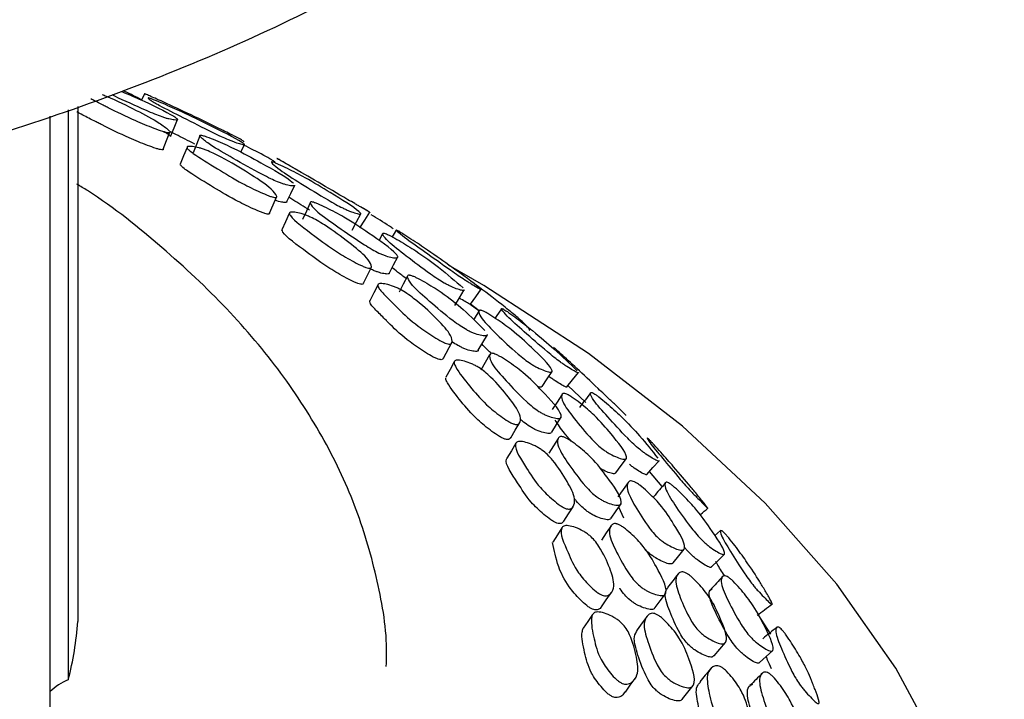
# Model space of a CAD drawing. Units: millimetres. Extents: x 12 to 654, y 69 to 689.
# Drawn here: x 551 to 567, y 558 to 569 of the extents above; entities that cross this region are included whole.
import ezdxf

# ---------------------------------------------------------------- set-up
doc = ezdxf.new("R2010")
doc.units = ezdxf.units.MM

msp = doc.modelspace()

# ---------------------------------------------------------------- linework, layer by layer
at = {"color": 7, "linetype": 'Continuous', "lineweight": 25}
for p, q in [((552.998, 568.046), (552.951, 567.942)), ((551.917, 567.841), (551.917, 559.5)), ((551.466, 567.686), (551.466, 557.708)), ((551.763, 567.788), (551.763, 558.557)), ((554.56, 567.101), (554.619, 567.227)), ((555.539, 566.772), (555.147, 567)), ((555.139, 566.379), (555.142, 566.384)), ((556.617, 566.147), (556.537, 566.193)), ((556.854, 565.78), (556.793, 565.666)), ((557.076, 565.837), (557.011, 565.731)), ((556.547, 564.981), (556.67, 565.228)), ((556.671, 565.23), (556.676, 565.242)), ((558.414, 564.532), (558.275, 564.635)), ((558.421, 564.533), (558.281, 564.64)), ((557.842, 563.765), (557.979, 564.017)), ((559.658, 563.909), (559.624, 563.941)), ((560.147, 563.05), (559.858, 563.322)), ((561.387, 561.687), (561.182, 561.932)), ((560.766, 561.175), (560.682, 561.354)), ((562.331, 560.972), (562.235, 560.887)), ((563.145, 559.294), (562.939, 559.615))]:
    msp.add_line(p, q, dxfattribs=at)
at = {"color": 7, "linetype": 'Continuous', "lineweight": 25, "flags": 128}
for points in [[(553.42, 567.357), (553.476, 567.494), (553.532, 567.632)], [(553.302, 567.153), (553.355, 567.291), (553.409, 567.428)], [(553.896, 567.364), (553.84, 567.227), (553.784, 567.09)], [(553.686, 567.178), (553.631, 567.041), (553.577, 566.905)], [(555.306, 566.301), (555.368, 566.435), (555.431, 566.569)], [(555.023, 566.116), (555.082, 566.25), (555.137, 566.373)], [(555.682, 566.28), (555.62, 566.147), (555.558, 566.013)], [(555.344, 566.109), (555.283, 565.976), (555.223, 565.843)], [(556.363, 565.841), (556.434, 565.972), (556.504, 566.104)], [(556.487, 565.874), (556.567, 566.001), (556.648, 566.128)], [(556.965, 565.145), (557.033, 565.275), (557.101, 565.405)], [(565.994, 548.612), (566.519, 550.05), (566.832, 551.509), (566.929, 552.978), (566.81, 554.447), (566.476, 555.904), (565.928, 557.34), (565.172, 558.743), (564.213, 560.105), (563.056, 561.415), (561.712, 562.663), (560.189, 563.841), (558.498, 564.941), (557.925, 565.274)], [(557.259, 565.093), (557.191, 564.964), (557.124, 564.834)], [(556.778, 564.95), (556.713, 564.821), (556.648, 564.692)], [(558.024, 564.619), (558.101, 564.745), (558.177, 564.872)], [(558.279, 564.638), (558.367, 564.759), (558.455, 564.881)], [(558.414, 564.527), (558.339, 564.401), (558.331, 564.387)], [(558.781, 564.564), (558.696, 564.441), (558.678, 564.414)], [(558.406, 563.894), (558.479, 564.02), (558.553, 564.146)], [(558.59, 563.821), (558.519, 563.696), (558.447, 563.57)], [(558.016, 563.706), (557.948, 563.581), (557.879, 563.456)], [(559.439, 563.308), (559.521, 563.43), (559.602, 563.552)], [(559.84, 563.299), (559.934, 563.415), (560.028, 563.531)], [(559.762, 563.174), (559.682, 563.053), (559.602, 562.932)], [(558.933, 562.477), (559.005, 562.599), (559.078, 562.721)], [(559.597, 562.568), (559.674, 562.69), (559.751, 562.811)], [(559.014, 562.387), (558.942, 562.266), (558.869, 562.145)], [(559.702, 562.467), (559.626, 562.347), (559.551, 562.226)], [(560.634, 561.909), (560.72, 562.026), (560.807, 562.143)], [(561.136, 561.884), (561.235, 561.994), (561.335, 562.105)], [(560.836, 561.754), (560.752, 561.637), (560.669, 561.521)], [(559.791, 561.124), (559.866, 561.242), (559.942, 561.359)], [(560.558, 561.175), (560.639, 561.292), (560.719, 561.408)], [(559.762, 561.019), (559.688, 560.902), (559.613, 560.786)], [(560.557, 561.05), (560.479, 560.934), (560.401, 560.818)], [(561.563, 560.451), (561.653, 560.563), (561.743, 560.674)], [(562.186, 560.385), (562.29, 560.489), (562.394, 560.593)], [(560.402, 559.738), (560.48, 559.851), (560.557, 559.964)], [(561.272, 559.725), (561.355, 559.837), (561.438, 559.949)], [(560.259, 559.614), (560.183, 559.502), (560.107, 559.39)], [(561.142, 559.589), (561.062, 559.478), (560.982, 559.367)], [(562.226, 558.947), (562.318, 559.053), (562.411, 559.159)], [(562.961, 558.836), (563.069, 558.933), (563.176, 559.031)], [(560.789, 558.358), (560.867, 558.467), (560.946, 558.575)], [(561.716, 558.248), (561.8, 558.355), (561.885, 558.462)]]:
    msp.add_lwpolyline(points, dxfattribs=at)
at = {"color": 7, "linetype": 'Continuous', "lineweight": 25}
for centre, radius, start, end in [((546.788, 559.857), 5.141, 345.3483, 356.0087), ((552.117, 557.697), 0.93, 112.3865, 134.4335)]:
    msp.add_arc(centre, radius, start, end, dxfattribs=at)
for points, knots in [([(506.972, 584.065), (506.97, 583.793), (506.962, 583.012), (507.158, 581.73), (507.541, 580.236), (508.115, 578.773), (508.867, 577.348), (509.798, 575.966), (510.907, 574.635), (512.187, 573.363), (513.633, 572.16), (515.233, 571.036), (516.975, 569.999), (518.846, 569.056), (520.83, 568.214), (522.912, 567.475), (525.079, 566.844), (527.318, 566.322), (529.613, 565.912), (531.952, 565.614), (534.321, 565.431), (536.704, 565.363), (539.089, 565.41), (541.461, 565.571), (543.806, 565.847), (546.109, 566.235), (548.359, 566.736), (550.54, 567.347), (552.641, 568.066), (554.648, 568.89), (556.549, 569.819), (558.331, 570.848), (559.98, 571.974), (561.483, 573.192), (562.825, 574.494), (563.992, 575.872), (564.974, 577.313), (565.759, 578.801), (566.349, 580.323), (566.726, 581.862), (566.907, 583.124), (566.891, 583.867), (566.886, 584.095)], [0, 0, 0, 0, 0.012732, 0.036519, 0.060333, 0.084331, 0.108644, 0.133355, 0.158491, 0.184024, 0.209877, 0.235956, 0.262166, 0.28843, 0.314682, 0.340898, 0.367066, 0.393186, 0.419262, 0.445302, 0.471318, 0.497319, 0.523318, 0.549325, 0.57535, 0.601406, 0.627504, 0.653656, 0.679872, 0.70616, 0.732522, 0.758952, 0.785429, 0.811893, 0.838264, 0.864438, 0.890297, 0.915739, 0.94071, 0.965223, 0.989355, 1, 1, 1, 1]), ([(553.383, 567.414), (553.372, 567.416), (553.346, 567.421), (553.266, 567.445), (553.098, 567.506), (552.78, 567.636), (552.533, 567.758), (552.367, 567.843), (552.296, 567.88), (552.211, 567.923), (552.151, 567.954), (552.13, 567.965)], [0, 0, 0, 0, 0.0342535, 0.075448, 0.1724051, 0.3861318, 0.7458113, 0.7760006, 0.8325577, 0.9399872, 1, 1, 1, 1]), ([(552.309, 568.038), (552.331, 568.028), (552.535, 567.944), (552.849, 567.788), (553.217, 567.596), (553.369, 567.48), (553.413, 567.43), (553.408, 567.414), (553.391, 567.414), (553.383, 567.414)], [0, 0, 0, 0, 0.0417758, 0.3769608, 0.6773561, 0.8579736, 0.9422802, 0.9733568, 1, 1, 1, 1]), ([(552.629, 568.085), (552.723, 568.044), (553.033, 567.911), (553.38, 567.746), (553.522, 567.65), (553.534, 567.633), (553.527, 567.622), (553.485, 567.621), (553.414, 567.633), (553.342, 567.653), (553.266, 567.678), (553.156, 567.72), (552.892, 567.834), (552.653, 567.942), (552.486, 568.022), (552.471, 568.03)], [0, 0, 0, 0, 0.121442, 0.399267, 0.444962, 0.469399, 0.494452, 0.548734, 0.602056, 0.626023, 0.649793, 0.695198, 0.751864, 0.976485, 1, 1, 1, 1]), ([(552.952, 567.943), (552.945, 567.948), (552.905, 567.973), (552.81, 568.022), (552.716, 568.068), (552.662, 568.09), (552.652, 568.094)], [0, 0, 0, 0, 0.074751, 0.44553, 0.903434, 1, 1, 1, 1]), ([(554.606, 567.271), (554.607, 567.272), (554.608, 567.275), (554.572, 567.299), (554.51, 567.333), (554.442, 567.368), (554.369, 567.404), (554.263, 567.457), (554.002, 567.586), (553.644, 567.757), (553.25, 567.939), (553.064, 568.021), (552.999, 568.046), (552.99, 568.048), (553.002, 568.04), (553.008, 568.037)], [0, 0, 0, 0, 0.024611, 0.084433, 0.143212, 0.169559, 0.195606, 0.244975, 0.306251, 0.548228, 0.765057, 0.89562, 0.953862, 0.978753, 1, 1, 1, 1]), ([(553.076, 567.976), (553.087, 567.972), (553.109, 567.965), (553.187, 567.936), (553.354, 567.866), (553.675, 567.724), (554.095, 567.518), (554.491, 567.317), (554.615, 567.235), (554.622, 567.224), (554.609, 567.221), (554.561, 567.232), (554.486, 567.256), (554.411, 567.283), (554.335, 567.314), (554.227, 567.362), (553.971, 567.485), (553.633, 567.657), (553.261, 567.843), (553.103, 567.938), (553.052, 567.974), (553.054, 567.98), (553.064, 567.979), (553.072, 567.977), (553.076, 567.976)], [0, 0, 0, 0, 0.010782, 0.023397, 0.05742, 0.128229, 0.246893, 0.411204, 0.438225, 0.452694, 0.467541, 0.499824, 0.531615, 0.545907, 0.560056, 0.586968, 0.620441, 0.752915, 0.871697, 0.943241, 0.97505, 0.988561, 0.994516, 1, 1, 1, 1]), ([(553.276, 567.14), (553.264, 567.142), (553.239, 567.146), (553.159, 567.171), (552.993, 567.231), (552.677, 567.36), (552.431, 567.481), (552.267, 567.566), (552.195, 567.602), (552.066, 567.667), (551.965, 567.72), (551.902, 567.753)], [0, 0, 0, 0, 0.030582, 0.067371, 0.153971, 0.344867, 0.666046, 0.693003, 0.743505, 0.839434, 1, 1, 1, 1]), ([(553.308, 567.433), (553.327, 567.424), (553.378, 567.399), (553.407, 567.375), (553.421, 567.36), (553.419, 567.357), (553.419, 567.357)], [0, 0, 0, 0, 0.263407, 0.717294, 0.959443, 1, 1, 1, 1]), ([(553.814, 567.234), (553.706, 567.287), (553.565, 567.357), (553.449, 567.417), (553.421, 567.431)], [0, 0, 0, 0, 0.765784, 1, 1, 1, 1]), ([(555.43, 566.57), (555.43, 566.568), (555.432, 566.562), (555.416, 566.555), (555.367, 566.556), (555.289, 566.573), (555.214, 566.598), (555.137, 566.627), (555.031, 566.676), (554.779, 566.806), (554.449, 566.993), (554.087, 567.2), (553.937, 567.315), (553.892, 567.364), (553.896, 567.375), (553.907, 567.377), (553.916, 567.376), (553.92, 567.376)], [0, 0, 0, 0, 0.00661, 0.033519, 0.091849, 0.14915, 0.174897, 0.200427, 0.249196, 0.310093, 0.551451, 0.767461, 0.897336, 0.954941, 0.979352, 0.990104, 1, 1, 1, 1]), ([(553.92, 567.376), (553.931, 567.373), (553.954, 567.368), (554.033, 567.342), (554.2, 567.275), (554.521, 567.131), (554.922, 566.907), (555.32, 566.688), (555.402, 566.605), (555.408, 566.599)], [0, 0, 0, 0, 0.025214, 0.054782, 0.134747, 0.301423, 0.581316, 0.968178, 1, 1, 1, 1]), ([(555.105, 566.368), (555.092, 566.371), (555.064, 566.377), (554.984, 566.406), (554.819, 566.477), (554.513, 566.626), (554.163, 566.843), (553.864, 567.025), (553.713, 567.136), (553.684, 567.171), (553.687, 567.189), (553.711, 567.198), (553.772, 567.196), (553.858, 567.18), (553.937, 567.156), (554.016, 567.127), (554.122, 567.08), (554.366, 566.955), (554.675, 566.771), (555.002, 566.557), (555.121, 566.434), (555.147, 566.381), (555.133, 566.366), (555.114, 566.367), (555.105, 566.368)], [0, 0, 0, 0, 0.011328, 0.024952, 0.057021, 0.127718, 0.246689, 0.378978, 0.41176, 0.438825, 0.453128, 0.467973, 0.499891, 0.531256, 0.545389, 0.559456, 0.586308, 0.619976, 0.752855, 0.87203, 0.943682, 0.977113, 0.989436, 1, 1, 1, 1]), ([(555.113, 566.943), (555.096, 566.954), (555.034, 566.993), (554.855, 567.092), (554.709, 567.164), (554.603, 567.217)], [0, 0, 0, 0, 0.099535, 0.345702, 1, 1, 1, 1]), ([(553.299, 567.154), (553.3, 567.153), (553.306, 567.146), (553.3, 567.14), (553.284, 567.14), (553.276, 567.14)], [0, 0, 0, 0, 0.141013, 0.603473, 1, 1, 1, 1]), ([(554.987, 566.1), (554.974, 566.103), (554.946, 566.109), (554.866, 566.138), (554.702, 566.209), (554.398, 566.357), (554.049, 566.572), (553.757, 566.751), (553.601, 566.864), (553.585, 566.89), (553.577, 566.901)], [0, 0, 0, 0, 0.0258083, 0.0568558, 0.1299478, 0.2910763, 0.5621626, 0.8635908, 0.9383012, 1, 1, 1, 1]), ([(555.086, 566.938), (555.098, 566.934), (555.122, 566.926), (555.2, 566.892), (555.365, 566.812), (555.672, 566.651), (556.052, 566.421), (556.413, 566.197), (556.506, 566.108), (556.504, 566.097), (556.483, 566.096), (556.426, 566.11), (556.345, 566.138), (556.268, 566.17), (556.191, 566.206), (556.088, 566.26), (555.849, 566.399), (555.542, 566.589), (555.208, 566.797), (555.081, 566.901), (555.051, 566.938), (555.059, 566.946), (555.078, 566.941), (555.086, 566.938)], [0, 0, 0, 0, 0.010805, 0.023438, 0.057471, 0.12822, 0.246884, 0.411197, 0.438211, 0.452681, 0.467545, 0.499843, 0.531619, 0.545895, 0.560037, 0.586943, 0.620432, 0.752956, 0.871746, 0.94326, 0.975067, 0.988591, 1, 1, 1, 1]), ([(556.646, 566.128), (556.647, 566.128), (556.651, 566.126), (556.64, 566.134), (556.599, 566.158), (556.529, 566.198), (556.459, 566.237), (556.387, 566.278), (556.284, 566.338), (556.038, 566.482), (555.709, 566.675), (555.349, 566.881), (555.193, 566.973), (555.144, 567.001), (555.143, 567.002), (555.157, 566.994), (555.164, 566.99)], [0, 0, 0, 0, 0.007968, 0.035191, 0.094377, 0.152535, 0.178603, 0.204384, 0.253243, 0.313854, 0.553172, 0.767623, 0.896747, 0.954359, 0.979036, 1, 1, 1, 1]), ([(556.914, 558.77), (556.917, 558.841), (556.936, 559.304), (556.788, 560.16), (556.461, 561.318), (555.933, 562.446), (555.23, 563.537), (554.353, 564.583), (553.294, 565.566), (552.468, 566.235), (551.959, 566.55), (551.902, 566.585)], [0, 0, 0, 0, 0.024089, 0.15833, 0.292628, 0.427786, 0.564361, 0.702481, 0.841915, 0.982255, 1, 1, 1, 1]), ([(555.672, 566.164), (555.577, 566.221), (555.455, 566.294), (555.359, 566.357), (555.338, 566.37)], [0, 0, 0, 0, 0.782821, 1, 1, 1, 1]), ([(555.306, 566.298), (555.303, 566.295), (555.295, 566.286), (555.242, 566.289), (555.174, 566.302), (555.124, 566.319), (555.114, 566.322)], [0, 0, 0, 0, 0.171358, 0.542365, 0.906969, 1, 1, 1, 1]), ([(555.717, 566.294), (555.728, 566.291), (555.754, 566.285), (555.833, 566.253), (555.997, 566.176), (556.303, 566.014), (556.672, 565.763), (557.022, 565.523), (557.104, 565.413), (557.1, 565.395), (557.076, 565.386), (557.016, 565.392), (556.932, 565.413), (556.854, 565.442), (556.778, 565.476), (556.675, 565.531), (556.441, 565.677), (556.143, 565.883), (555.82, 566.11), (555.703, 566.234), (555.676, 566.284), (555.688, 566.296), (555.702, 566.297), (555.712, 566.295), (555.717, 566.294)], [0, 0, 0, 0, 0.010712, 0.023275, 0.05726, 0.128086, 0.247021, 0.411408, 0.43845, 0.452911, 0.467732, 0.499855, 0.531412, 0.545593, 0.559656, 0.586524, 0.620062, 0.752966, 0.871935, 0.943464, 0.975187, 0.98863, 0.994551, 1, 1, 1, 1]), ([(555.015, 566.127), (555.019, 566.12), (555.025, 566.108), (555.014, 566.098), (554.995, 566.1), (554.987, 566.1)], [0, 0, 0, 0, 0.40197, 0.723939, 1, 1, 1, 1]), ([(556.626, 565.223), (556.613, 565.227), (556.583, 565.235), (556.502, 565.269), (556.343, 565.35), (556.052, 565.518), (555.722, 565.773), (555.395, 566.005), (555.339, 566.109), (555.351, 566.126), (555.383, 566.134), (555.452, 566.128), (555.544, 566.106), (555.625, 566.077), (555.703, 566.043), (555.804, 565.99), (556.029, 565.851), (556.303, 565.649), (556.588, 565.416), (556.672, 565.287), (556.68, 565.233), (556.658, 565.219), (556.636, 565.222), (556.626, 565.223)], [0, 0, 0, 0, 0.011346, 0.024983, 0.057066, 0.127803, 0.246865, 0.411368, 0.438461, 0.452776, 0.467625, 0.49956, 0.530953, 0.545099, 0.55917, 0.586019, 0.619696, 0.752709, 0.871951, 0.943615, 0.977071, 0.989413, 1, 1, 1, 1]), ([(557.028, 565.86), (557.008, 565.874), (556.879, 565.96), (556.765, 566.029), (556.67, 566.086)], [0, 0, 0, 0, 0.158475, 1, 1, 1, 1]), ([(556.498, 564.963), (556.484, 564.967), (556.455, 564.974), (556.375, 565.008), (556.216, 565.089), (555.926, 565.256), (555.604, 565.507), (555.259, 565.746), (555.229, 565.831), (555.225, 565.843)], [0, 0, 0, 0, 0.026003, 0.057261, 0.130817, 0.292988, 0.56588, 0.942925, 1, 1, 1, 1]), ([(558.177, 564.872), (558.177, 564.872), (558.181, 564.866), (558.171, 564.863), (558.144, 564.861), (558.078, 564.879), (557.991, 564.913), (557.913, 564.95), (557.838, 564.99), (557.739, 565.051), (557.52, 565.203), (557.248, 565.411), (556.957, 565.638), (556.864, 565.748), (556.85, 565.787), (556.866, 565.794), (556.888, 565.787), (556.898, 565.784)], [0, 0, 0, 0, 0.0016728, 0.0273923, 0.0538171, 0.1112172, 0.1676823, 0.1930529, 0.2181859, 0.2660166, 0.3255213, 0.5609875, 0.772084, 0.899211, 0.9557289, 0.9797478, 1, 1, 1, 1]), ([(556.898, 565.784), (556.91, 565.78), (556.936, 565.77), (557.014, 565.731), (557.173, 565.641), (557.461, 565.463), (557.819, 565.201), (558.034, 565.014), (558.159, 564.905)], [0, 0, 0, 0, 0.026256, 0.056969, 0.139771, 0.311852, 0.600444, 1, 1, 1, 1]), ([(557.103, 565.829), (557.113, 565.823), (557.136, 565.81), (557.209, 565.764), (557.363, 565.665), (557.654, 565.469), (558.018, 565.212), (558.361, 564.96), (558.455, 564.882), (558.456, 564.878), (558.439, 564.885), (558.388, 564.914), (558.313, 564.957), (558.242, 565.001), (558.17, 565.047), (558.072, 565.112), (557.844, 565.272), (557.547, 565.484), (557.227, 565.71), (557.103, 565.81), (557.071, 565.841), (557.078, 565.842), (557.095, 565.833), (557.103, 565.829)], [0, 0, 0, 0, 0.010994, 0.023775, 0.057929, 0.128645, 0.247068, 0.410658, 0.437695, 0.452256, 0.467286, 0.499964, 0.532076, 0.54647, 0.560706, 0.587685, 0.62115, 0.753287, 0.871696, 0.942988, 0.974797, 0.988423, 1, 1, 1, 1]), ([(556.963, 565.145), (556.963, 565.142), (556.963, 565.134), (556.94, 565.126), (556.882, 565.131), (556.798, 565.152), (556.722, 565.181), (556.681, 565.198), (556.661, 565.209), (556.66, 565.209)], [0, 0, 0, 0, 0.083368, 0.209672, 0.483097, 0.751806, 0.872747, 0.992879, 1, 1, 1, 1]), ([(557.238, 565.056), (557.189, 565.091), (557.1, 565.157), (557.034, 565.212), (557.004, 565.237)], [0, 0, 0, 0, 0.5453712, 1, 1, 1, 1]), ([(558.552, 564.147), (558.552, 564.146), (558.555, 564.138), (558.543, 564.131), (558.513, 564.123), (558.443, 564.133), (558.354, 564.159), (558.275, 564.193), (558.2, 564.232), (558.102, 564.293), (557.888, 564.452), (557.626, 564.675), (557.346, 564.921), (557.264, 565.051), (557.255, 565.102), (557.273, 565.113), (557.291, 565.113), (557.302, 565.11), (557.307, 565.109)], [0, 0, 0, 0, 0.001795, 0.027499, 0.053847, 0.110951, 0.167046, 0.192254, 0.217254, 0.26502, 0.324632, 0.560875, 0.77235, 0.899502, 0.955894, 0.979789, 0.990314, 1, 1, 1, 1]), ([(557.307, 565.109), (557.32, 565.105), (557.347, 565.097), (557.426, 565.061), (557.585, 564.974), (557.871, 564.795), (558.207, 564.523), (558.401, 564.325), (558.51, 564.214)], [0, 0, 0, 0, 0.026824, 0.05829, 0.143419, 0.320795, 0.61866, 1, 1, 1, 1]), ([(556.542, 564.989), (556.544, 564.982), (556.546, 564.968), (556.529, 564.959), (556.508, 564.962), (556.498, 564.963)], [0, 0, 0, 0, 0.421809, 0.733017, 1, 1, 1, 1]), ([(557.913, 563.996), (557.899, 564), (557.868, 564.01), (557.788, 564.049), (557.635, 564.14), (557.367, 564.323), (557.192, 564.484), (557.083, 564.594), (557.036, 564.642), (556.945, 564.733), (556.841, 564.835), (556.78, 564.918), (556.774, 564.956), (556.794, 564.971), (556.834, 564.977), (556.911, 564.967), (557.007, 564.939), (557.089, 564.905), (557.165, 564.867), (557.261, 564.808), (557.464, 564.655), (557.701, 564.437), (557.94, 564.189), (557.989, 564.056), (557.978, 564.002), (557.948, 563.99), (557.924, 563.994), (557.913, 563.996)], [0, 0, 0, 0, 0.01134, 0.024969, 0.057031, 0.127704, 0.246681, 0.256877, 0.275474, 0.310946, 0.379007, 0.4118, 0.43887, 0.453173, 0.468012, 0.499922, 0.531278, 0.545402, 0.559456, 0.586283, 0.619951, 0.752899, 0.872048, 0.943659, 0.977089, 0.989421, 1, 1, 1, 1]), ([(559.232, 564.22), (559.232, 564.22), (559.239, 564.217), (559.236, 564.225), (559.225, 564.247), (559.179, 564.299), (559.111, 564.364), (559.045, 564.422), (558.979, 564.477), (558.887, 564.552), (558.677, 564.719), (558.495, 564.859), (558.376, 564.944), (558.37, 564.949)], [0, 0, 0, 0, 0.003932, 0.049153, 0.095722, 0.197512, 0.297693, 0.342623, 0.386752, 0.469566, 0.572003, 0.977217, 1, 1, 1, 1]), ([(557.776, 563.744), (557.762, 563.748), (557.731, 563.757), (557.651, 563.796), (557.499, 563.887), (557.233, 564.069), (557.059, 564.229), (556.951, 564.338), (556.904, 564.386), (556.814, 564.476), (556.712, 564.576), (556.648, 564.661), (556.65, 564.688), (556.651, 564.7)], [0, 0, 0, 0, 0.025837, 0.056894, 0.129968, 0.291028, 0.562094, 0.585325, 0.627694, 0.708506, 0.863569, 0.938296, 1, 1, 1, 1]), ([(558.278, 564.639), (558.279, 564.637), (558.281, 564.634), (558.265, 564.641), (558.217, 564.668), (558.152, 564.706), (558.106, 564.734), (558.097, 564.74)], [0, 0, 0, 0, 0.101106, 0.255913, 0.590733, 0.919783, 1, 1, 1, 1]), ([(558.472, 564.533), (558.485, 564.528), (558.512, 564.516), (558.589, 564.472), (558.741, 564.374), (559.012, 564.178), (559.299, 563.907), (559.578, 563.645), (559.607, 563.548), (559.589, 563.539), (559.553, 563.54), (559.48, 563.562), (559.388, 563.6), (559.31, 563.642), (559.237, 563.687), (559.144, 563.753), (558.947, 563.918), (558.714, 564.141), (558.47, 564.383), (558.411, 564.498), (558.413, 564.539), (558.436, 564.543), (558.455, 564.539), (558.467, 564.535), (558.472, 564.533)], [0, 0, 0, 0, 0.010759, 0.023366, 0.057427, 0.128236, 0.246894, 0.411134, 0.438162, 0.452642, 0.467516, 0.499816, 0.531578, 0.545847, 0.559984, 0.586903, 0.62039, 0.752906, 0.871683, 0.94328, 0.97509, 0.988586, 0.994529, 1, 1, 1, 1]), ([(560.028, 563.531), (560.028, 563.531), (560.032, 563.526), (560.024, 563.527), (560.001, 563.534), (559.942, 563.567), (559.863, 563.615), (559.79, 563.663), (559.72, 563.713), (559.627, 563.784), (559.42, 563.957), (559.159, 564.186), (558.883, 564.43), (558.792, 564.538), (558.777, 564.57), (558.791, 564.57), (558.811, 564.56), (558.82, 564.555)], [0, 0, 0, 0, 0.000893, 0.026768, 0.053482, 0.111555, 0.168607, 0.194176, 0.219465, 0.267399, 0.326865, 0.561642, 0.772027, 0.898711, 0.955226, 0.979434, 1, 1, 1, 1]), ([(558.82, 564.555), (558.831, 564.548), (558.855, 564.534), (558.928, 564.484), (559.076, 564.375), (559.346, 564.164), (559.685, 563.872), (559.89, 563.674), (560.009, 563.56)], [0, 0, 0, 0, 0.026765, 0.05789, 0.141079, 0.313282, 0.601662, 1, 1, 1, 1]), ([(558.406, 563.893), (558.404, 563.888), (558.399, 563.879), (558.367, 563.872), (558.3, 563.88), (558.211, 563.907), (558.133, 563.941), (558.06, 563.978), (558.01, 564.01), (557.978, 564.031)], [0, 0, 0, 0, 0.0986832, 0.1996639, 0.4182512, 0.6330642, 0.7297483, 0.8257909, 1, 1, 1, 1]), ([(558.618, 563.842), (558.597, 563.861), (558.535, 563.918), (558.493, 563.965), (558.465, 563.996)], [0, 0, 0, 0, 0.338741, 1, 1, 1, 1]), ([(558.655, 563.839), (558.668, 563.835), (558.697, 563.825), (558.775, 563.784), (558.928, 563.687), (559.196, 563.49), (559.472, 563.2), (559.738, 562.923), (559.755, 562.807), (559.734, 562.791), (559.694, 562.786), (559.617, 562.799), (559.523, 562.832), (559.443, 562.87), (559.369, 562.914), (559.278, 562.98), (559.086, 563.152), (558.863, 563.389), (558.63, 563.651), (558.582, 563.784), (558.591, 563.836), (558.617, 563.845), (558.638, 563.844), (558.65, 563.841), (558.655, 563.839)], [0, 0, 0, 0, 0.010704, 0.023265, 0.057256, 0.128081, 0.247011, 0.411403, 0.43844, 0.452898, 0.46772, 0.499842, 0.531395, 0.545574, 0.55964, 0.586518, 0.620058, 0.752945, 0.87193, 0.943484, 0.975201, 0.988637, 0.994555, 1, 1, 1, 1]), ([(560.794, 562.837), (560.796, 562.836), (560.801, 562.832), (560.796, 562.84), (560.777, 562.863), (560.725, 562.917), (560.654, 562.985), (560.588, 563.047), (560.524, 563.107), (560.439, 563.186), (560.25, 563.366), (560.011, 563.592), (559.761, 563.82), (559.67, 563.904), (559.665, 563.906), (559.664, 563.907)], [0, 0, 0, 0, 0.008499, 0.036368, 0.065053, 0.127791, 0.189624, 0.217317, 0.244497, 0.295611, 0.358816, 0.608716, 0.832904, 0.968464, 1, 1, 1, 1]), ([(557.836, 563.767), (557.835, 563.759), (557.833, 563.746), (557.81, 563.738), (557.787, 563.742), (557.776, 563.744)], [0, 0, 0, 0, 0.421797, 0.733006, 1, 1, 1, 1]), ([(558.99, 562.696), (558.976, 562.701), (558.944, 562.713), (558.865, 562.757), (558.721, 562.857), (558.475, 563.057), (558.257, 563.325), (558.074, 563.551), (558.011, 563.681), (558.016, 563.718), (558.045, 563.732), (558.093, 563.735), (558.177, 563.72), (558.277, 563.685), (558.359, 563.646), (558.433, 563.604), (558.521, 563.539), (558.699, 563.375), (558.893, 563.145), (559.083, 562.884), (559.095, 562.75), (559.066, 562.698), (559.028, 562.688), (559.002, 562.693), (558.99, 562.696)], [0, 0, 0, 0, 0.011333, 0.024954, 0.057013, 0.127717, 0.246693, 0.378993, 0.411805, 0.438874, 0.453174, 0.468003, 0.499912, 0.531284, 0.545418, 0.559475, 0.586295, 0.61995, 0.752901, 0.872038, 0.943644, 0.977089, 0.989423, 1, 1, 1, 1]), ([(558.846, 562.452), (558.832, 562.458), (558.8, 562.469), (558.722, 562.513), (558.579, 562.612), (558.335, 562.811), (558.115, 563.078), (557.943, 563.298), (557.873, 563.424), (557.88, 563.445), (557.883, 563.451)], [0, 0, 0, 0, 0.026641, 0.058667, 0.134055, 0.300316, 0.58001, 0.891021, 0.968167, 1, 1, 1, 1]), ([(559.84, 563.299), (559.839, 563.297), (559.838, 563.293), (559.814, 563.302), (559.759, 563.331), (559.682, 563.378), (559.612, 563.425), (559.573, 563.453), (559.552, 563.469), (559.548, 563.472)], [0, 0, 0, 0, 0.1163481, 0.2356665, 0.493683, 0.7471953, 0.8614174, 0.9751191, 1, 1, 1, 1]), ([(559.437, 563.304), (559.434, 563.301), (559.427, 563.294), (559.403, 563.294), (559.377, 563.302), (559.365, 563.306)], [0, 0, 0, 0, 0.339062, 0.686179, 1, 1, 1, 1]), ([(559.84, 563.181), (559.853, 563.175), (559.881, 563.161), (559.957, 563.112), (560.1, 563.005), (560.348, 562.792), (560.583, 562.506), (560.814, 562.229), (560.808, 562.134), (560.782, 562.126), (560.737, 562.131), (560.658, 562.157), (560.563, 562.201), (560.485, 562.248), (560.414, 562.297), (560.329, 562.369), (560.157, 562.545), (559.964, 562.782), (559.771, 563.036), (559.748, 563.153), (559.77, 563.191), (559.802, 563.194), (559.828, 563.185), (559.84, 563.181)], [0, 0, 0, 0, 0.010816, 0.023461, 0.057518, 0.128212, 0.246921, 0.410957, 0.43803, 0.452556, 0.467503, 0.499865, 0.531586, 0.545814, 0.559924, 0.586823, 0.620352, 0.752914, 0.871737, 0.943321, 0.97509, 0.988596, 1, 1, 1, 1]), ([(560.225, 563.202), (560.195, 563.163), (560.135, 563.085), (560.075, 563.007), (560.045, 562.967)], [0, 0, 0, 0, 0.5, 1, 1, 1, 1]), ([(561.333, 562.106), (561.333, 562.105), (561.336, 562.097), (561.323, 562.098), (561.293, 562.107), (561.227, 562.143), (561.143, 562.196), (561.071, 562.248), (561.003, 562.302), (560.916, 562.378), (560.731, 562.563), (560.509, 562.806), (560.279, 563.066), (560.222, 563.179), (560.225, 563.211), (560.247, 563.211), (560.268, 563.2), (560.278, 563.194)], [0, 0, 0, 0, 0.007125, 0.032839, 0.05937, 0.117062, 0.173767, 0.199187, 0.224318, 0.271948, 0.331032, 0.564356, 0.773446, 0.89937, 0.955541, 0.979586, 1, 1, 1, 1]), ([(560.278, 563.194), (560.29, 563.187), (560.315, 563.171), (560.387, 563.117), (560.528, 563), (560.776, 562.773), (561.062, 562.468), (561.222, 562.264), (561.313, 562.148)], [0, 0, 0, 0, 0.0271998, 0.0588462, 0.1435023, 0.3188717, 0.6124259, 1, 1, 1, 1]), ([(559.594, 562.562), (559.59, 562.557), (559.581, 562.548), (559.54, 562.543), (559.465, 562.556), (559.372, 562.588), (559.294, 562.626), (559.221, 562.669), (559.149, 562.721), (559.106, 562.759), (559.09, 562.773)], [0, 0, 0, 0, 0.0877319, 0.177525, 0.3718862, 0.5628861, 0.6488517, 0.734263, 0.8978103, 1, 1, 1, 1]), ([(559.912, 562.419), (559.873, 562.463), (559.762, 562.59), (559.697, 562.695), (559.654, 562.763)], [0, 0, 0, 0, 0.3471072, 1, 1, 1, 1]), ([(558.929, 562.48), (558.924, 562.469), (558.916, 562.452), (558.883, 562.444), (558.858, 562.45), (558.846, 562.452)], [0, 0, 0, 0, 0.514865, 0.776024, 1, 1, 1, 1]), ([(559.83, 561.328), (559.815, 561.335), (559.782, 561.348), (559.707, 561.397), (559.573, 561.505), (559.35, 561.719), (559.172, 562.021), (558.979, 562.301), (559.02, 562.406), (559.056, 562.418), (559.111, 562.418), (559.201, 562.397), (559.304, 562.357), (559.384, 562.313), (559.455, 562.266), (559.536, 562.197), (559.689, 562.022), (559.844, 561.781), (559.983, 561.511), (559.961, 561.376), (559.915, 561.325), (559.87, 561.318), (559.843, 561.325), (559.83, 561.328)], [0, 0, 0, 0, 0.011338, 0.024975, 0.057075, 0.127798, 0.246854, 0.411286, 0.438362, 0.452686, 0.467566, 0.499528, 0.530902, 0.545035, 0.559113, 0.585997, 0.619717, 0.752649, 0.871934, 0.943674, 0.977108, 0.989432, 1, 1, 1, 1]), ([(559.788, 562.489), (559.801, 562.483), (559.831, 562.472), (559.908, 562.426), (560.051, 562.32), (560.296, 562.108), (560.518, 561.804), (560.737, 561.512), (560.719, 561.397), (560.69, 561.383), (560.642, 561.381), (560.558, 561.4), (560.46, 561.438), (560.381, 561.482), (560.31, 561.53), (560.226, 561.601), (560.06, 561.783), (559.879, 562.033), (559.695, 562.306), (559.685, 562.44), (559.713, 562.49), (559.746, 562.497), (559.769, 562.494), (559.782, 562.49), (559.788, 562.489)], [0, 0, 0, 0, 0.010726, 0.023298, 0.057287, 0.128072, 0.247007, 0.411391, 0.438442, 0.452907, 0.467732, 0.499858, 0.53141, 0.545587, 0.559644, 0.586502, 0.620025, 0.752967, 0.871934, 0.94344, 0.975162, 0.988614, 0.994543, 1, 1, 1, 1]), ([(561.186, 562.434), (561.196, 562.424), (561.217, 562.402), (561.28, 562.335), (561.403, 562.198), (561.621, 561.949), (561.786, 561.755), (561.899, 561.62), (561.982, 561.519), (562.066, 561.415), (562.119, 561.345), (562.13, 561.329), (562.118, 561.339), (562.091, 561.366), (562.034, 561.423), (561.96, 561.497), (561.895, 561.563), (561.834, 561.627), (561.757, 561.711), (561.593, 561.902), (561.397, 562.139), (561.188, 562.388), (561.138, 562.468), (561.14, 562.477), (561.158, 562.462), (561.177, 562.443), (561.186, 562.434)], [0, 0, 0, 0, 0.011127, 0.0239807, 0.0581089, 0.1287404, 0.2466034, 0.2773117, 0.3101232, 0.3777238, 0.41058, 0.4376936, 0.4523324, 0.4673984, 0.5003817, 0.532904, 0.5474979, 0.5618296, 0.5886986, 0.621895, 0.7533154, 0.8712128, 0.9424116, 0.974447, 0.9882539, 1, 1, 1, 1]), ([(559.68, 561.094), (559.666, 561.1), (559.633, 561.113), (559.558, 561.162), (559.425, 561.269), (559.202, 561.483), (559.033, 561.778), (558.822, 562.061), (558.872, 562.141), (558.876, 562.147)], [0, 0, 0, 0, 0.026683, 0.058787, 0.134363, 0.300871, 0.581097, 0.968122, 1, 1, 1, 1]), ([(560.63, 561.912), (560.63, 561.908), (560.63, 561.897), (560.61, 561.893), (560.568, 561.896), (560.492, 561.92), (560.416, 561.959), (560.379, 561.978)], [0, 0, 0, 0, 0.092657, 0.235971, 0.38294, 0.70046, 1, 1, 1, 1]), ([(561.134, 561.886), (561.134, 561.884), (561.137, 561.877), (561.125, 561.877), (561.097, 561.885), (561.034, 561.919), (560.953, 561.97), (560.891, 562.015), (560.866, 562.035), (560.857, 562.042)], [0, 0, 0, 0, 0.03236, 0.154967, 0.280631, 0.552469, 0.819676, 0.940094, 1, 1, 1, 1]), ([(560.936, 561.763), (560.949, 561.756), (560.978, 561.741), (561.052, 561.687), (561.185, 561.571), (561.408, 561.345), (561.591, 561.045), (561.776, 560.755), (561.739, 560.66), (561.705, 560.654), (561.654, 560.661), (561.569, 560.692), (561.472, 560.743), (561.395, 560.794), (561.327, 560.847), (561.25, 560.924), (561.103, 561.11), (560.952, 561.357), (560.806, 561.623), (560.818, 561.741), (560.857, 561.777), (560.896, 561.779), (560.924, 561.768), (560.936, 561.763)], [0, 0, 0, 0, 0.010806, 0.023442, 0.05749, 0.12822, 0.246922, 0.411023, 0.438082, 0.452592, 0.467515, 0.499858, 0.531605, 0.545856, 0.55998, 0.586886, 0.62039, 0.752927, 0.87174, 0.943301, 0.975085, 0.988598, 1, 1, 1, 1]), ([(561.435, 561.744), (561.404, 561.707), (561.341, 561.632), (561.277, 561.558), (561.246, 561.521)], [0, 0, 0, 0, 0.500001, 1, 1, 1, 1]), ([(561.506, 561.736), (561.518, 561.728), (561.544, 561.71), (561.613, 561.652), (561.745, 561.526), (561.971, 561.283), (562.188, 560.974), (562.398, 560.672), (562.396, 560.586), (562.373, 560.584), (562.333, 560.597), (562.262, 560.637), (562.175, 560.695), (562.103, 560.752), (562.038, 560.81), (561.959, 560.892), (561.8, 561.086), (561.621, 561.341), (561.442, 561.612), (561.422, 561.726), (561.442, 561.757), (561.472, 561.755), (561.495, 561.742), (561.506, 561.736)], [0, 0, 0, 0, 0.0109495, 0.0237004, 0.057853, 0.1286415, 0.2470664, 0.4106395, 0.4376949, 0.4522622, 0.4672905, 0.4999692, 0.5320721, 0.546456, 0.5606825, 0.5876559, 0.6211357, 0.7532434, 0.8716663, 0.9430511, 0.9748629, 0.9884642, 1, 1, 1, 1]), ([(560.555, 561.183), (560.555, 561.176), (560.553, 561.16), (560.529, 561.15), (560.483, 561.147), (560.4, 561.166), (560.304, 561.204), (560.225, 561.247), (560.155, 561.294), (560.073, 561.365), (560.004, 561.438), (559.972, 561.48), (559.962, 561.494)], [0, 0, 0, 0, 0.06431, 0.132919, 0.203116, 0.355051, 0.504341, 0.571529, 0.63825, 0.765999, 0.925674, 1, 1, 1, 1]), ([(561.997, 561.229), (562.001, 561.232), (562.044, 561.267), (562.087, 561.303), (562.126, 561.334)], [0, 0, 0, 0, 0.100329, 1, 1, 1, 1]), ([(559.791, 561.125), (559.779, 561.11), (559.764, 561.09), (559.72, 561.083), (559.693, 561.09), (559.68, 561.094)], [0, 0, 0, 0, 0.584403, 0.808132, 1, 1, 1, 1]), ([(560.412, 559.926), (560.397, 559.933), (560.364, 559.949), (560.292, 560.002), (560.169, 560.117), (559.974, 560.344), (559.849, 560.656), (559.707, 560.945), (559.78, 561.046), (559.823, 561.055), (559.884, 561.052), (559.98, 561.026), (560.083, 560.98), (560.162, 560.931), (560.228, 560.88), (560.3, 560.806), (560.426, 560.623), (560.538, 560.374), (560.627, 560.096), (560.569, 559.964), (560.506, 559.918), (560.454, 559.913), (560.425, 559.922), (560.412, 559.926)], [0, 0, 0, 0, 0.01135, 0.024989, 0.057075, 0.127794, 0.246863, 0.411289, 0.438388, 0.452717, 0.467591, 0.499544, 0.530927, 0.545069, 0.559144, 0.586006, 0.619696, 0.752667, 0.871943, 0.943636, 0.977073, 0.989411, 1, 1, 1, 1]), ([(560.667, 561.076), (560.681, 561.07), (560.711, 561.056), (560.786, 561.006), (560.919, 560.892), (561.139, 560.665), (561.309, 560.349), (561.481, 560.045), (561.432, 559.931), (561.395, 559.919), (561.34, 559.92), (561.251, 559.944), (561.151, 559.988), (561.073, 560.036), (561.005, 560.088), (560.929, 560.165), (560.788, 560.356), (560.649, 560.616), (560.514, 560.899), (560.538, 561.033), (560.583, 561.082), (560.622, 561.087), (560.647, 561.083), (560.661, 561.078), (560.667, 561.076)], [0, 0, 0, 0, 0.010705, 0.023266, 0.057264, 0.128082, 0.247009, 0.41139, 0.438437, 0.452902, 0.467727, 0.499855, 0.531403, 0.545574, 0.55963, 0.586498, 0.620044, 0.752955, 0.871924, 0.943476, 0.975197, 0.988635, 0.994554, 1, 1, 1, 1]), ([(562.394, 560.933), (562.404, 560.922), (562.426, 560.898), (562.486, 560.828), (562.599, 560.684), (562.79, 560.422), (562.922, 560.218), (563.008, 560.077), (563.071, 559.971), (563.134, 559.863), (563.169, 559.79), (563.168, 559.774), (563.149, 559.784), (563.116, 559.813), (563.055, 559.874), (562.979, 559.952), (562.916, 560.022), (562.859, 560.089), (562.79, 560.178), (562.652, 560.378), (562.498, 560.626), (562.338, 560.888), (562.322, 560.97), (562.339, 560.978), (562.365, 560.962), (562.385, 560.942), (562.394, 560.933)], [0, 0, 0, 0, 0.011139, 0.023999, 0.058117, 0.128746, 0.246622, 0.277329, 0.310136, 0.377736, 0.410594, 0.437708, 0.452345, 0.467407, 0.500386, 0.532916, 0.54752, 0.561857, 0.588732, 0.62192, 0.753328, 0.87123, 0.942398, 0.974427, 0.988241, 1, 1, 1, 1]), ([(560.259, 559.7), (560.244, 559.707), (560.211, 559.723), (560.139, 559.776), (560.017, 559.891), (559.826, 560.114), (559.677, 560.437), (559.634, 560.653), (559.61, 560.778)], [0, 0, 0, 0, 0.0275902, 0.0607544, 0.138785, 0.3107642, 0.6002482, 1, 1, 1, 1]), ([(561.559, 560.454), (561.557, 560.448), (561.553, 560.435), (561.527, 560.431), (561.478, 560.437), (561.394, 560.468), (561.299, 560.517), (561.224, 560.567), (561.162, 560.616), (561.127, 560.653), (561.105, 560.675)], [0, 0, 0, 0, 0.086159, 0.178093, 0.272326, 0.476111, 0.676314, 0.766485, 0.856162, 1, 1, 1, 1]), ([(562.182, 560.388), (562.182, 560.385), (562.182, 560.376), (562.166, 560.376), (562.13, 560.386), (562.06, 560.425), (561.977, 560.481), (561.907, 560.537), (561.844, 560.593), (561.786, 560.653), (561.753, 560.693), (561.742, 560.707)], [0, 0, 0, 0, 0.045598, 0.130755, 0.218026, 0.40682, 0.592329, 0.675897, 0.759085, 0.91821, 1, 1, 1, 1]), ([(562.398, 560.242), (562.353, 560.31), (562.296, 560.397), (562.259, 560.461), (562.252, 560.475)], [0, 0, 0, 0, 0.787587, 1, 1, 1, 1]), ([(561.774, 560.285), (561.787, 560.277), (561.816, 560.26), (561.887, 560.202), (562.009, 560.079), (562.203, 559.839), (562.332, 559.531), (562.466, 559.231), (562.397, 559.14), (562.357, 559.136), (562.3, 559.146), (562.21, 559.182), (562.111, 559.239), (562.036, 559.294), (561.973, 559.352), (561.904, 559.433), (561.785, 559.626), (561.678, 559.881), (561.584, 560.154), (561.631, 560.27), (561.686, 560.304), (561.732, 560.303), (561.761, 560.29), (561.774, 560.285)], [0, 0, 0, 0, 0.010805, 0.02344, 0.057492, 0.128225, 0.246922, 0.411049, 0.438108, 0.452617, 0.46753, 0.499869, 0.531621, 0.545875, 0.559996, 0.586895, 0.620389, 0.752946, 0.871738, 0.943288, 0.975082, 0.988598, 1, 1, 1, 1]), ([(561.645, 560.272), (561.616, 560.235), (561.559, 560.161), (561.502, 560.087), (561.474, 560.05)], [0, 0, 0, 0, 0.5, 1, 1, 1, 1]), ([(562.364, 560.227), (562.331, 560.192), (562.266, 560.121), (562.201, 560.051), (562.168, 560.016)], [0, 0, 0, 0, 0.500001, 1, 1, 1, 1]), ([(562.455, 560.22), (562.467, 560.211), (562.494, 560.192), (562.561, 560.129), (562.682, 559.996), (562.882, 559.74), (563.045, 559.419), (563.207, 559.106), (563.174, 559.02), (563.144, 559.02), (563.098, 559.035), (563.021, 559.079), (562.933, 559.143), (562.862, 559.204), (562.801, 559.266), (562.73, 559.352), (562.598, 559.555), (562.461, 559.82), (562.331, 560.1), (562.345, 560.215), (562.382, 560.245), (562.419, 560.241), (562.444, 560.226), (562.455, 560.22)], [0, 0, 0, 0, 0.010952, 0.023703, 0.057854, 0.128646, 0.24707, 0.410658, 0.437707, 0.452269, 0.467291, 0.499965, 0.532071, 0.546459, 0.56069, 0.587673, 0.621151, 0.753256, 0.871675, 0.943047, 0.974858, 0.988462, 1, 1, 1, 1]), ([(561.268, 559.728), (561.265, 559.72), (561.259, 559.704), (561.23, 559.696), (561.177, 559.696), (561.088, 559.719), (560.989, 559.763), (560.912, 559.811), (560.845, 559.862), (560.771, 559.938), (560.72, 560.003), (560.7, 560.036), (560.699, 560.039)], [0, 0, 0, 0, 0.071883, 0.144449, 0.218699, 0.379418, 0.537302, 0.608335, 0.678911, 0.814088, 0.983107, 1, 1, 1, 1]), ([(562.223, 558.95), (562.218, 558.941), (562.208, 558.926), (562.174, 558.923), (562.119, 558.932), (562.031, 558.968), (561.934, 559.023), (561.861, 559.078), (561.799, 559.135), (561.731, 559.215), (561.614, 559.407), (561.51, 559.658), (561.408, 559.932), (561.458, 560.017), (561.476, 560.048)], [0, 0, 0, 0, 0.034999, 0.062835, 0.091353, 0.153054, 0.21369, 0.241002, 0.268153, 0.320106, 0.384992, 0.642067, 0.872416, 1, 1, 1, 1]), ([(562.958, 558.839), (562.956, 558.835), (562.953, 558.823), (562.931, 558.824), (562.888, 558.837), (562.814, 558.879), (562.728, 558.941), (562.661, 559.001), (562.601, 559.061), (562.532, 559.146), (562.402, 559.346), (562.266, 559.609), (562.142, 559.883), (562.145, 560.006), (562.185, 560.025), (562.197, 560.03)], [0, 0, 0, 0, 0.020395, 0.046672, 0.073598, 0.13186, 0.189123, 0.214922, 0.240606, 0.289736, 0.351091, 0.593878, 0.811575, 0.9422, 1, 1, 1, 1]), ([(560.398, 559.741), (560.396, 559.736), (560.386, 559.71), (560.351, 559.692), (560.3, 559.688), (560.272, 559.696), (560.259, 559.7)], [0, 0, 0, 0, 0.139754, 0.650071, 0.838383, 1, 1, 1, 1]), ([(562.925, 559.605), (562.965, 559.634), (563.046, 559.692), (563.126, 559.751), (563.167, 559.78)], [0, 0, 0, 0, 0.5, 1, 1, 1, 1]), ([(560.737, 558.498), (560.721, 558.506), (560.688, 558.524), (560.621, 558.581), (560.511, 558.704), (560.347, 558.941), (560.278, 559.235), (560.225, 559.483), (560.253, 559.617), (560.292, 559.65), (560.342, 559.657), (560.409, 559.65), (560.508, 559.618), (560.612, 559.565), (560.687, 559.512), (560.749, 559.457), (560.812, 559.379), (560.908, 559.189), (560.973, 558.935), (561.01, 558.654), (560.917, 558.526), (560.838, 558.484), (560.78, 558.483), (560.75, 558.493), (560.737, 558.498)], [0, 0, 0, 0, 0.011335, 0.024957, 0.057017, 0.127717, 0.246691, 0.378984, 0.411795, 0.438864, 0.453167, 0.468, 0.499912, 0.53128, 0.545411, 0.559466, 0.586282, 0.61994, 0.752898, 0.872034, 0.943641, 0.977086, 0.989421, 1, 1, 1, 1]), ([(561.284, 559.621), (561.297, 559.614), (561.328, 559.599), (561.399, 559.544), (561.521, 559.422), (561.712, 559.183), (561.827, 558.859), (561.949, 558.546), (561.868, 558.437), (561.823, 558.427), (561.762, 558.431), (561.668, 558.461), (561.566, 558.511), (561.49, 558.564), (561.427, 558.62), (561.359, 558.701), (561.247, 558.9), (561.152, 559.166), (561.069, 559.456), (561.128, 559.587), (561.19, 559.632), (561.235, 559.635), (561.263, 559.629), (561.277, 559.624), (561.284, 559.621)], [0, 0, 0, 0, 0.010702, 0.023262, 0.057264, 0.128081, 0.247006, 0.41138, 0.438428, 0.452893, 0.467721, 0.499851, 0.531396, 0.545565, 0.559621, 0.586492, 0.620041, 0.752949, 0.87192, 0.943481, 0.975202, 0.988638, 0.994555, 1, 1, 1, 1]), ([(560.581, 558.282), (560.566, 558.29), (560.533, 558.307), (560.466, 558.364), (560.357, 558.486), (560.193, 558.722), (560.128, 559.012), (560.064, 559.265), (560.1, 559.37), (560.107, 559.39)], [0, 0, 0, 0, 0.027623, 0.060827, 0.138986, 0.311343, 0.601308, 0.923725, 1, 1, 1, 1]), ([(561.713, 558.251), (561.706, 558.24), (561.694, 558.222), (561.655, 558.214), (561.596, 558.217), (561.503, 558.246), (561.402, 558.296), (561.327, 558.348), (561.264, 558.404), (561.198, 558.484), (561.086, 558.682), (560.995, 558.944), (560.905, 559.232), (560.965, 559.33), (560.986, 559.365)], [0, 0, 0, 0, 0.037534, 0.065442, 0.094003, 0.155815, 0.216529, 0.243843, 0.270984, 0.322977, 0.387983, 0.645657, 0.876329, 1, 1, 1, 1]), ([(563.243, 559.406), (563.204, 559.375), (563.128, 559.314), (563.052, 559.253), (563.014, 559.222)], [0, 0, 0, 0, 0.500001, 1, 1, 1, 1]), ([(563.326, 559.365), (563.337, 559.353), (563.359, 559.328), (563.415, 559.254), (563.516, 559.104), (563.635, 558.903), (563.739, 558.702), (563.784, 558.598), (563.806, 558.542), (563.816, 558.517), (563.836, 558.468), (563.875, 558.368), (563.917, 558.256), (563.931, 558.182), (563.919, 558.166), (563.894, 558.178), (563.855, 558.209), (563.79, 558.274), (563.713, 558.356), (563.653, 558.43), (563.6, 558.501), (563.541, 558.593), (563.43, 558.8), (563.32, 559.056), (563.211, 559.326), (563.23, 559.407), (563.264, 559.414), (563.295, 559.396), (563.316, 559.375), (563.326, 559.365)], [0, 0, 0, 0, 0.011142, 0.024006, 0.05813, 0.128646, 0.188997, 0.24703, 0.250803, 0.25718, 0.27774, 0.310553, 0.378109, 0.410921, 0.438007, 0.452635, 0.467704, 0.500676, 0.533191, 0.547754, 0.562045, 0.588896, 0.622092, 0.753472, 0.871287, 0.942409, 0.974425, 0.988237, 1, 1, 1, 1]), ([(563.159, 558.733), (563.134, 558.784), (563.099, 558.857), (563.081, 558.91), (563.076, 558.926)], [0, 0, 0, 0, 0.698065, 1, 1, 1, 1]), ([(562.17, 558.734), (562.141, 558.699), (562.084, 558.629), (562.027, 558.56), (561.998, 558.525)], [0, 0, 0, 0, 0.500008, 1, 1, 1, 1]), ([(562.346, 558.76), (562.36, 558.751), (562.389, 558.733), (562.456, 558.671), (562.564, 558.54), (562.728, 558.291), (562.8, 557.977), (562.882, 557.671), (562.781, 557.586), (562.734, 557.585), (562.671, 557.599), (562.577, 557.642), (562.478, 557.704), (562.406, 557.764), (562.348, 557.825), (562.289, 557.91), (562.199, 558.11), (562.136, 558.37), (562.096, 558.645), (562.178, 558.757), (562.251, 558.786), (562.303, 558.781), (562.333, 558.767), (562.346, 558.76)], [0, 0, 0, 0, 0.010832, 0.023484, 0.057524, 0.128202, 0.246924, 0.410945, 0.438019, 0.452543, 0.467494, 0.499856, 0.531592, 0.545838, 0.559959, 0.58687, 0.620373, 0.752908, 0.871743, 0.943282, 0.975052, 0.988574, 1, 1, 1, 1]), ([(563.007, 558.662), (562.974, 558.629), (562.907, 558.563), (562.841, 558.496), (562.808, 558.463)], [0, 0, 0, 0, 0.499998, 1, 1, 1, 1]), ([(563.125, 558.656), (563.137, 558.646), (563.163, 558.626), (563.227, 558.559), (563.336, 558.419), (563.507, 558.152), (563.616, 557.823), (563.727, 557.502), (563.662, 557.419), (563.625, 557.421), (563.573, 557.439), (563.491, 557.488), (563.402, 557.557), (563.334, 557.622), (563.277, 557.688), (563.216, 557.778), (563.111, 557.988), (563.018, 558.259), (562.941, 558.546), (562.99, 558.658), (563.043, 558.686), (563.086, 558.679), (563.112, 558.663), (563.125, 558.656)], [0, 0, 0, 0, 0.010948, 0.023698, 0.05785, 0.128644, 0.24707, 0.410647, 0.437702, 0.452267, 0.467292, 0.499968, 0.532073, 0.54646, 0.560689, 0.587668, 0.621146, 0.753252, 0.871673, 0.943052, 0.974863, 0.988464, 1, 1, 1, 1]), ([(562.619, 557.412), (562.609, 557.402), (562.592, 557.385), (562.548, 557.384), (562.487, 557.397), (562.395, 557.438), (562.299, 557.499), (562.228, 557.558), (562.171, 557.618), (562.113, 557.702), (562.024, 557.9), (561.967, 558.155), (561.915, 558.422), (561.984, 558.496), (562.005, 558.518)], [0, 0, 0, 0, 0.046317, 0.074824, 0.10407, 0.167239, 0.229245, 0.25717, 0.284949, 0.338123, 0.404525, 0.667489, 0.903235, 1, 1, 1, 1]), ([(563.384, 557.676), (563.44, 557.513), (563.504, 557.323), (563.444, 557.237), (563.409, 557.237), (563.359, 557.254), (563.28, 557.3), (563.194, 557.367), (563.129, 557.431), (563.073, 557.495), (563.014, 557.583), (562.911, 557.791), (562.82, 558.061), (562.746, 558.34), (562.785, 558.462), (562.838, 558.478), (562.855, 558.483)], [0, 0, 0, 0, 0.226061, 0.263133, 0.282902, 0.303161, 0.34699, 0.390062, 0.409466, 0.428783, 0.465734, 0.511885, 0.694508, 0.85826, 0.956524, 1, 1, 1, 1]), ([(560.78, 558.364), (560.767, 558.34), (560.742, 558.296), (560.681, 558.268), (560.624, 558.267), (560.595, 558.277), (560.581, 558.282)], [0, 0, 0, 0, 0.412308, 0.761054, 0.88968, 1, 1, 1, 1])]:
    msp.add_open_spline(points, degree=3, knots=knots, dxfattribs=at)

doc.saveas('drawing.dxf')
